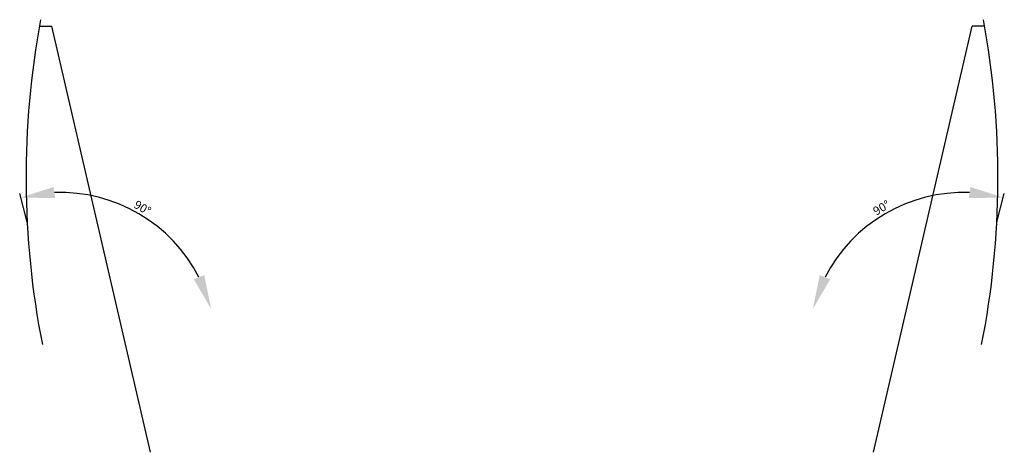
# Model space of a CAD drawing. Units: inches. Extents: x -30978 to 56427, y -10182 to 6789.
# Drawn here: x -14188 to -11290, y -5782 to -4508 of the extents above; entities that cross this region are included whole.
import ezdxf
from ezdxf.lldxf.tags import DXFTag

# ---------------------------------------------------------------- set-up
doc = ezdxf.new("R2010")
doc.units = ezdxf.units.IN
doc.header["$MEASUREMENT"] = 0
doc.layers.add('layer 1', color=7, linetype='Continuous')
doc.styles.add('CPCW', font='cs_gost2304.shx', dxfattribs={"oblique": 15})
tags = doc.linetypes.add('New Line13', pattern=[22, 11, -3.3, 1.1, -2.2, 1.1, -3.3]).pattern_tags.tags
tags[14:15] = [DXFTag(74, 4), DXFTag(75, 0), DXFTag(340, '0'), DXFTag(46, 1.0), DXFTag(50, 0.0), DXFTag(44, 0.0), DXFTag(45, 0.0)]
tags[12:13] = [DXFTag(74, 4), DXFTag(75, 0), DXFTag(340, '0'), DXFTag(46, 1.0), DXFTag(50, 0.0), DXFTag(44, 0.0), DXFTag(45, 0.0)]
tags[10:11] = [DXFTag(74, 4), DXFTag(75, 0), DXFTag(340, '0'), DXFTag(46, 1.0), DXFTag(50, 0.0), DXFTag(44, 0.0), DXFTag(45, 0.0)]
tags[8:9] = [DXFTag(74, 4), DXFTag(75, 0), DXFTag(340, '0'), DXFTag(46, 1.0), DXFTag(50, 0.0), DXFTag(44, 0.0), DXFTag(45, 0.0)]
tags[6:7] = [DXFTag(74, 4), DXFTag(75, 0), DXFTag(340, '0'), DXFTag(46, 1.0), DXFTag(50, 0.0), DXFTag(44, 0.0), DXFTag(45, 0.0)]
tags[4:5] = [DXFTag(74, 4), DXFTag(75, 0), DXFTag(340, '0'), DXFTag(46, 1.0), DXFTag(50, 0.0), DXFTag(44, 0.0), DXFTag(45, 0.0)]
tags = doc.linetypes.add('New Line3', pattern=[22, 11, -3.3, 1.1, -2.2, 1.1, -3.3]).pattern_tags.tags
tags[14:15] = [DXFTag(74, 4), DXFTag(75, 0), DXFTag(340, '0'), DXFTag(46, 1.0), DXFTag(50, 0.0), DXFTag(44, 0.0), DXFTag(45, 0.0)]
tags[12:13] = [DXFTag(74, 4), DXFTag(75, 0), DXFTag(340, '0'), DXFTag(46, 1.0), DXFTag(50, 0.0), DXFTag(44, 0.0), DXFTag(45, 0.0)]
tags[10:11] = [DXFTag(74, 4), DXFTag(75, 0), DXFTag(340, '0'), DXFTag(46, 1.0), DXFTag(50, 0.0), DXFTag(44, 0.0), DXFTag(45, 0.0)]
tags[8:9] = [DXFTag(74, 4), DXFTag(75, 0), DXFTag(340, '0'), DXFTag(46, 1.0), DXFTag(50, 0.0), DXFTag(44, 0.0), DXFTag(45, 0.0)]
tags[6:7] = [DXFTag(74, 4), DXFTag(75, 0), DXFTag(340, '0'), DXFTag(46, 1.0), DXFTag(50, 0.0), DXFTag(44, 0.0), DXFTag(45, 0.0)]
tags[4:5] = [DXFTag(74, 4), DXFTag(75, 0), DXFTag(340, '0'), DXFTag(46, 1.0), DXFTag(50, 0.0), DXFTag(44, 0.0), DXFTag(45, 0.0)]
doc.dimstyles.new("M' 10", dxfattribs={"dimscale": 10, "dimtxt": 2.5, "dimasz": 1.5, "dimexe": 1.25, "dimexo": 0, "dimgap": 0.5, "dimtad": 1, "dimdec": 0, "dimtxsty": 'CPCW', "dimblk": 'ARCHTICK', "dimcen": 1.5, "dimdle": 1, "dimclrd": 256, "dimclre": 256, "dimclrt": 5, "dimadec": 0, "dimazin": 0, "dimtfac": 1, "dimtdec": 0, "dimtmove": 0, "dimatfit": 3, "dimldrblk": 'OPEN30', "dimfxl": 1.25, "dimarcsym": 0})

# ---------------------------------------------------------------- blocks, each defined once
blk = doc.blocks.new('*D45')
at = {"lineweight": -2, "transparency": 16777216}
blk.add_line((-11312.3, -5104.3), (-11290.3, -5019.8), dxfattribs=at)
blk.add_arc((-11409.3, -5476.6), 459.5, 87.8883, 152.7766, dxfattribs=at)
at = {"lineweight": 40, "transparency": 16777216}
for points in [[(-11389.9, -5000.9), (-11394.8, -5033.8), (-11293.4, -5031.9)], [(-11802.3, -5272.3), (-11833.5, -5260.4), (-11853.7, -5359.7)]]:
    blk.add_solid(points, dxfattribs=at)
at = {"layer": 'Defpoints', "color": 0, "lineweight": 40, "transparency": 16777216}
for p in [(-11530.9, -5033.4), (-11312.3, -5104.3), (-12450, -5203), (-11409.3, -5476.6), (-11409.3, -5476.6)]:
    blk.add_point(p, dxfattribs=at)
at = {"color": 5, "transparency": 16777216, "insert": (-11650.2, -5064.8), "char_height": 25, "attachment_point": 5, "rotation": 30.3324, "style": 'CPCW'}
blk.add_mtext('90°', dxfattribs=at)
blk = doc.blocks.new('_Open30')
at = {"color": 0, "linetype": 'ByBlock', "lineweight": -2}
for p, q in [((-1, 0.268), (0, 0)), ((0, 0), (-1, -0.268)), ((0, 0), (-1, 0))]:
    blk.add_line(p, q, dxfattribs=at)
blk = doc.blocks.new('*D46')
at = {"lineweight": -2, "transparency": 16777216}
blk.add_line((-14166.1, -5104.3), (-14188.1, -5019.8), dxfattribs=at)
blk.add_arc((-14069.1, -5476.6), 459.5, 27.2234, 92.1117, dxfattribs=at)
at = {"lineweight": 40, "transparency": 16777216}
for points in [[(-14083.6, -5033.8), (-14088.5, -5000.9), (-14185, -5031.9)], [(-13644.9, -5260.4), (-13676, -5272.3), (-13624.7, -5359.7)]]:
    blk.add_solid(points, dxfattribs=at)
at = {"layer": 'Defpoints', "color": 0, "lineweight": 40, "transparency": 16777216}
for p in [(-14166.1, -5104.3), (-13742.4, -5153.4), (-13028.4, -5203), (-14069.1, -5476.6), (-14069.1, -5476.6)]:
    blk.add_point(p, dxfattribs=at)
at = {"color": 5, "transparency": 16777216, "insert": (-13828.2, -5064.8), "char_height": 25, "attachment_point": 5, "rotation": 329.6676, "style": 'CPCW'}
blk.add_mtext('90°', dxfattribs=at)

msp = doc.modelspace()

# ---------------------------------------------------------------- linework, layer by layer
at = {"color": 18, "linetype": 'New Line3', "true_color": 0x000000}
for p, q in [((-14130.24, -4527.447), (-14093.234, -4527.447)), ((-11348.146, -4527.447), (-11385.152, -4527.447))]:
    msp.add_line(p, q, dxfattribs=at)
at = {"color": 18, "linetype": 'New Line13', "true_color": 0x000000}
for centre, start, end in [((-11625.79, -4972.711), 169.483365, 191.157641), ((-13852.596, -4972.711), 348.842359, 10.516635)]:
    msp.add_arc(centre, 2543.724, start, end, dxfattribs=at)
at = {"layer": 'layer 1', "linetype": 'New Line13', "lineweight": 25}
for points in [[(-13802.743, -5781.908), (-13802.743, -5781.908), (-14093.234, -4527.447), (-14093.234, -4527.447)], [(-11675.644, -5781.908), (-11675.644, -5781.908), (-11385.152, -4527.447), (-11385.152, -4527.447)]]:
    msp.add_open_spline(points, degree=3, dxfattribs=at)

# ---------------------------------------------------------------- dimensions: what is measured, and where the dimension line sits
at = {"color": 18, "true_color": 0x000000}
for base, line1, line2, picture, middle in [((-13742.408, -5153.412), ((-14069.113, -5476.585), (-13028.432, -5202.973)), ((-14069.113, -5476.585), (-14166.106, -5104.343)), '*D46', (-13828.2, -5064.847)), ((-11530.947, -5033.446), ((-11409.274, -5476.585), (-12449.955, -5202.973)), ((-11409.274, -5476.585), (-11312.281, -5104.343)), '*D45', (-11650.186, -5064.847))]:
    dim = msp.add_angular_dim_2l(base=base, line1=line1, line2=line2, dimstyle="M' 10", override={"dimasz": 10, "dimsah": 1}, dxfattribs=at)
    dim.commit()
    dim.dimension.update_dxf_attribs({"geometry": picture, "text_midpoint": middle})

doc.saveas('drawing.dxf')
